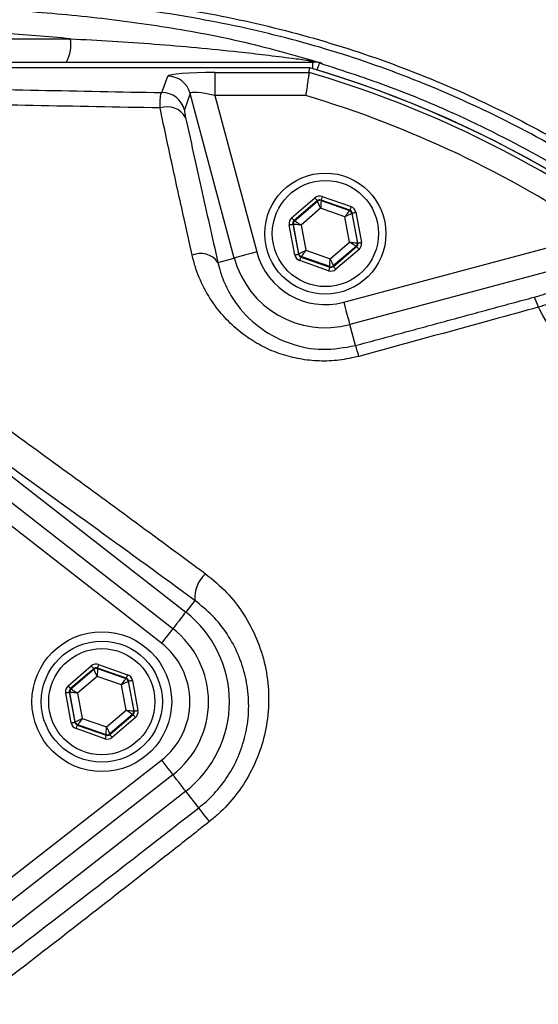
# Model space of a CAD drawing. Extents: x -1920 to 10040, y 0 to 6534.
# Drawn here: x 8954 to 9009, y 1414 to 1520 of the extents above; entities that cross this region are included whole.
import ezdxf

# ---------------------------------------------------------------- set-up
doc = ezdxf.new("R2010")
doc.units = 0
doc.header["$LTSCALE"] = 5
doc.header["$MEASUREMENT"] = 0
doc.layers.get('0').update_dxf_attribs({"linetype": 'CONTINUOUS'})
doc.styles.add('ISO', font='GENISO.SHX')
doc.dimstyles.new('GEN-ISO', dxfattribs={"dimtxt": 50, "dimasz": 50, "dimexe": 40, "dimexo": 1, "dimgap": 30, "dimtad": 0, "dimtih": 1, "dimtoh": 1, "dimdec": 1, "dimdsep": 46, "dimtxsty": 'ISO', "dimcen": 2, "dimclrd": 256, "dimclre": 256, "dimclrt": 2, "dimadec": 0, "dimazin": 0, "dimtp": 0.1, "dimtm": 0.1, "dimtfac": 0.05, "dimtdec": 1, "dimtix": 1, "dimtmove": 2, "dimatfit": 3, "dimfxl": 0, "dimtolj": 1, "dimarcsym": 0})

# ---------------------------------------------------------------- blocks, each defined once
blk = doc.blocks.new('*D125')
at = {"color": 3, "lineweight": 25}
for p, q in [((8931.57, 1665.77), (8931.57, 1799.48)), ((9221.57, 1420.18), (9221.57, 1799.48)), ((8966.57, 1774.48), (9186.57, 1774.48))]:
    blk.add_line(p, q, dxfattribs=at)
at = {"color": 3}
for points in [[(8966.57, 1780.31), (8966.57, 1768.65), (8931.57, 1774.48)], [(9186.57, 1768.65), (9186.57, 1780.31), (9221.57, 1774.48)]]:
    blk.add_solid(points, dxfattribs=at)
at = {"color": 2, "insert": (9076.57, 1829.48), "char_height": 50, "attachment_point": 5, "style": 'ISO'}
blk.add_mtext('\\A1;11.4', dxfattribs=at)
blk = doc.blocks.new('*D126')
at = {"color": 3, "lineweight": 25}
for p, q in [((8961.11, 1640.36), (9448, 1640.36)), ((9423, 1605.36), (9423, 1436.55)), ((9242.57, 1401.55), (9448, 1401.55))]:
    blk.add_line(p, q, dxfattribs=at)
at = {"color": 3}
for points in [[(9428.83, 1605.36), (9417.17, 1605.36), (9423, 1640.36)], [(9417.17, 1436.55), (9428.83, 1436.55), (9423, 1401.55)]]:
    blk.add_solid(points, dxfattribs=at)
at = {"color": 2, "insert": (9368, 1520.95), "char_height": 50, "attachment_point": 5, "rotation": 90, "style": 'ISO'}
blk.add_mtext('\\A1;9.4', dxfattribs=at)

msp = doc.modelspace()

# ---------------------------------------------------------------- linework, layer by layer
at = {"color": 7, "linetype": 'Continuous'}
for p, q in [((8943, 1517.74), (8959.21, 1517.74)), ((8942.57, 1515.24), (8985.21, 1515.24)), ((8985.21, 1514.53), (8985.21, 1515.24)), ((8984.89, 1514.62), (8942.57, 1514.62)), ((8974.7, 1514.13), (8984.82, 1514.13)), ((8974.7, 1514.13), (8974.7, 1511.64)), ((8969.02, 1511.96), (8969.64, 1513.72)), ((8972.05, 1511.87), (8971.44, 1510.12)), ((8976.79, 1494.19), (8972.05, 1511.87)), ((8984.46, 1511.64), (8974.7, 1511.64)), ((8974.7, 1511.64), (8979.2, 1494.84)), ((8982.95, 1498.51), (8985.44, 1500.65)), ((8989.19, 1499.33), (8986.1, 1500.42)), ((8986.1, 1500.42), (8986.11, 1500.36)), ((8986.23, 1500.8), (8989.33, 1499.71)), ((8985.7, 1500.35), (8983.21, 1498.21)), ((8983.26, 1498.19), (8985.72, 1500.29)), ((8986.06, 1499.53), (8983.96, 1497.73)), ((8985.72, 1500.29), (8985.7, 1500.35)), ((8988.67, 1498.61), (8986.06, 1499.53)), ((8986.11, 1500.36), (8989.15, 1499.29)), ((8989.15, 1499.29), (8989.19, 1499.33)), ((8989.17, 1495.9), (8988.67, 1498.61)), ((8989.45, 1499.02), (8989.41, 1498.99)), ((8989.41, 1498.99), (8990, 1495.82)), ((8990.06, 1495.8), (8989.45, 1499.02)), ((8989.85, 1499.1), (8990.45, 1495.87)), ((8983.29, 1494.53), (8982.69, 1497.76)), ((8983.08, 1497.83), (8983.68, 1494.61)), ((8983.13, 1497.81), (8983.08, 1497.83)), ((8983.72, 1494.64), (8983.13, 1497.81)), ((8983.21, 1498.21), (8983.26, 1498.19)), ((8983.96, 1497.73), (8984.47, 1495.02)), ((8988.54, 1489.45), (9015.87, 1496.77)), ((8987.08, 1494.1), (8989.17, 1495.9)), ((8989.87, 1495.44), (8987.42, 1493.34)), ((8987.43, 1493.28), (8989.92, 1495.42)), ((8990.18, 1495.12), (8987.69, 1492.98)), ((9019.97, 1495.28), (8989.19, 1487.04)), ((8989.92, 1495.42), (8989.87, 1495.44)), ((8990, 1495.82), (8990.06, 1495.8)), ((8975.03, 1493.72), (8976.79, 1494.19)), ((8983.68, 1494.61), (8983.72, 1494.64)), ((8983.98, 1494.34), (8983.94, 1494.3)), ((8983.94, 1494.3), (8987.04, 1493.21)), ((8987.03, 1493.27), (8983.98, 1494.34)), ((8984.47, 1495.02), (8987.08, 1494.1)), ((8986.9, 1492.83), (8983.81, 1493.92)), ((8987.04, 1493.21), (8987.03, 1493.27)), ((8987.42, 1493.34), (8987.43, 1493.28)), ((8989.79, 1484.79), (8989.19, 1487.04)), ((8951.38, 1471.93), (8971.58, 1456.17)), ((8950.01, 1470.17), (8970.2, 1454.41)), ((8968.97, 1452.83), (8948.78, 1468.59)), ((8972.55, 1457.42), (8971.58, 1456.17)), ((8958.95, 1448.25), (8961.44, 1450.39)), ((8961.7, 1450.08), (8959.21, 1447.95)), ((8959.26, 1447.93), (8961.72, 1450.03)), ((8961.72, 1450.03), (8961.7, 1450.08)), ((8965.19, 1449.07), (8962.1, 1450.16)), ((8962.1, 1450.16), (8962.11, 1450.1)), ((8962.11, 1450.1), (8965.15, 1449.03)), ((8962.23, 1450.53), (8965.33, 1449.44)), ((8962.06, 1449.27), (8959.96, 1447.47)), ((8964.67, 1448.35), (8962.06, 1449.27)), ((8965.15, 1449.03), (8965.19, 1449.07)), ((8965.45, 1448.76), (8965.41, 1448.72)), ((8965.41, 1448.72), (8966, 1445.55)), ((8966.06, 1445.53), (8965.45, 1448.76)), ((8965.85, 1448.84), (8966.45, 1445.61)), ((8959.08, 1447.57), (8959.68, 1444.34)), ((8959.13, 1447.55), (8959.08, 1447.57)), ((8959.72, 1444.38), (8959.13, 1447.55)), ((8959.21, 1447.95), (8959.26, 1447.93)), ((8965.17, 1445.63), (8964.67, 1448.35)), ((8959.29, 1444.27), (8958.69, 1447.5)), ((8959.96, 1447.47), (8960.47, 1444.75)), ((8963.08, 1443.84), (8965.17, 1445.63)), ((8966, 1445.55), (8966.06, 1445.53)), ((8959.68, 1444.34), (8959.72, 1444.38)), ((8960.47, 1444.75), (8963.08, 1443.84)), ((8965.87, 1445.18), (8963.42, 1443.08)), ((8963.43, 1443.02), (8965.92, 1445.16)), ((8966.18, 1444.85), (8963.69, 1442.72)), ((8965.92, 1445.16), (8965.87, 1445.18)), ((8962.9, 1442.57), (8959.81, 1443.66)), ((8959.98, 1444.08), (8959.94, 1444.04)), ((8959.94, 1444.04), (8963.04, 1442.95)), ((8963.03, 1443), (8959.98, 1444.08)), ((8963.04, 1442.95), (8963.03, 1443)), ((8963.42, 1443.08), (8963.43, 1443.02)), ((8948.78, 1424.51), (8968.97, 1440.27)), ((8970.2, 1438.7), (8950.01, 1422.93)), ((8971.58, 1436.94), (8951.38, 1421.17)), ((8972.97, 1435.15), (8971.58, 1436.94))]:
    msp.add_line(p, q, dxfattribs=at)
for points in [[(8985.71, 1514.38), (8985.74, 1514.48), (8985.81, 1514.71), (8985.86, 1514.88), (8985.9, 1515.02), (8985.93, 1515.1), (8985.94, 1515.14)], [(8985.44, 1500.65), (8985.49, 1500.59), (8985.54, 1500.53), (8985.59, 1500.48), (8985.63, 1500.44), (8985.66, 1500.4), (8985.68, 1500.37), (8985.7, 1500.35), (8985.7, 1500.35)], [(8986.23, 1500.8), (8986.21, 1500.72), (8986.18, 1500.65), (8986.16, 1500.59), (8986.14, 1500.53), (8986.12, 1500.49), (8986.11, 1500.45), (8986.1, 1500.43), (8986.1, 1500.42)], [(8986.06, 1499.53), (8985.99, 1499.68), (8985.93, 1499.82), (8985.87, 1499.95), (8985.82, 1500.06), (8985.78, 1500.16), (8985.74, 1500.23), (8985.72, 1500.27), (8985.72, 1500.29)], [(8986.11, 1500.36), (8986.11, 1500.35), (8986.1, 1500.3), (8986.1, 1500.22), (8986.09, 1500.12), (8986.09, 1499.99), (8986.08, 1499.85), (8986.07, 1499.69), (8986.06, 1499.53)], [(8989.33, 1499.71), (8989.3, 1499.63), (8989.28, 1499.56), (8989.25, 1499.5), (8989.23, 1499.44), (8989.22, 1499.39), (8989.2, 1499.36), (8989.2, 1499.34), (8989.19, 1499.33)], [(8982.95, 1498.51), (8983, 1498.46), (8983.05, 1498.4), (8983.09, 1498.35), (8983.13, 1498.3), (8983.17, 1498.26), (8983.19, 1498.23), (8983.21, 1498.22), (8983.21, 1498.21)], [(8988.67, 1498.61), (8988.76, 1498.74), (8988.85, 1498.87), (8988.93, 1498.99), (8989.01, 1499.09), (8989.07, 1499.17), (8989.11, 1499.24), (8989.14, 1499.28), (8989.15, 1499.29)], [(8989.41, 1498.99), (8989.39, 1498.98), (8989.35, 1498.96), (8989.28, 1498.92), (8989.19, 1498.88), (8989.08, 1498.82), (8988.95, 1498.76), (8988.81, 1498.69), (8988.67, 1498.61)], [(8989.45, 1499.02), (8989.46, 1499.03), (8989.49, 1499.03), (8989.52, 1499.04), (8989.57, 1499.05), (8989.63, 1499.06), (8989.7, 1499.07), (8989.77, 1499.08), (8989.85, 1499.1)], [(8982.69, 1497.76), (8982.76, 1497.77), (8982.83, 1497.79), (8982.9, 1497.8), (8982.96, 1497.81), (8983.01, 1497.82), (8983.05, 1497.83), (8983.07, 1497.83), (8983.08, 1497.83)], [(8983.96, 1497.73), (8983.8, 1497.75), (8983.65, 1497.76), (8983.5, 1497.78), (8983.38, 1497.79), (8983.28, 1497.8), (8983.2, 1497.81), (8983.15, 1497.81), (8983.13, 1497.81)], [(8983.26, 1498.19), (8983.28, 1498.18), (8983.32, 1498.15), (8983.39, 1498.11), (8983.47, 1498.05), (8983.58, 1497.99), (8983.7, 1497.91), (8983.83, 1497.82), (8983.96, 1497.73)], [(8989.87, 1495.44), (8989.86, 1495.45), (8989.81, 1495.48), (8989.75, 1495.52), (8989.66, 1495.58), (8989.56, 1495.64), (8989.44, 1495.72), (8989.31, 1495.81), (8989.17, 1495.9)], [(8989.17, 1495.9), (8989.33, 1495.88), (8989.49, 1495.87), (8989.63, 1495.85), (8989.76, 1495.84), (8989.86, 1495.83), (8989.94, 1495.82), (8989.99, 1495.82), (8990, 1495.82)], [(8989.92, 1495.42), (8989.93, 1495.41), (8989.95, 1495.4), (8989.97, 1495.37), (8990, 1495.33), (8990.04, 1495.28), (8990.09, 1495.23), (8990.13, 1495.17), (8990.18, 1495.12)], [(8990.06, 1495.8), (8990.07, 1495.8), (8990.09, 1495.8), (8990.13, 1495.81), (8990.17, 1495.82), (8990.23, 1495.83), (8990.3, 1495.84), (8990.37, 1495.86), (8990.45, 1495.87)], [(8979.2, 1494.84), (8978.74, 1494.72), (8978.31, 1494.6), (8977.9, 1494.49), (8977.54, 1494.4), (8977.24, 1494.32), (8977.01, 1494.25), (8976.86, 1494.21), (8976.79, 1494.19)], [(8983.29, 1494.53), (8983.36, 1494.55), (8983.44, 1494.56), (8983.5, 1494.57), (8983.56, 1494.58), (8983.61, 1494.59), (8983.65, 1494.6), (8983.67, 1494.6), (8983.68, 1494.61)], [(8983.72, 1494.64), (8983.74, 1494.65), (8983.78, 1494.67), (8983.85, 1494.71), (8983.95, 1494.75), (8984.06, 1494.81), (8984.19, 1494.88), (8984.32, 1494.94), (8984.47, 1495.02)], [(8983.94, 1494.3), (8983.94, 1494.29), (8983.93, 1494.27), (8983.92, 1494.24), (8983.9, 1494.19), (8983.88, 1494.13), (8983.86, 1494.07), (8983.83, 1494), (8983.81, 1493.92)], [(8984.47, 1495.02), (8984.38, 1494.89), (8984.29, 1494.76), (8984.2, 1494.64), (8984.13, 1494.54), (8984.07, 1494.46), (8984.02, 1494.39), (8984, 1494.35), (8983.98, 1494.34)], [(8987.03, 1493.27), (8987.03, 1493.29), (8987.03, 1493.33), (8987.04, 1493.41), (8987.04, 1493.52), (8987.05, 1493.64), (8987.06, 1493.78), (8987.07, 1493.94), (8987.08, 1494.1)], [(8987.08, 1494.1), (8987.14, 1493.95), (8987.21, 1493.81), (8987.27, 1493.68), (8987.32, 1493.57), (8987.36, 1493.47), (8987.39, 1493.4), (8987.41, 1493.36), (8987.42, 1493.34)], [(8987.04, 1493.21), (8987.03, 1493.2), (8987.03, 1493.18), (8987.01, 1493.14), (8987, 1493.1), (8986.98, 1493.04), (8986.96, 1492.98), (8986.93, 1492.91), (8986.9, 1492.83)], [(8987.43, 1493.28), (8987.44, 1493.28), (8987.45, 1493.26), (8987.48, 1493.23), (8987.51, 1493.19), (8987.55, 1493.15), (8987.59, 1493.1), (8987.64, 1493.04), (8987.69, 1492.98)], [(8988.54, 1489.45), (8988.66, 1488.99), (8988.78, 1488.55), (8988.89, 1488.15), (8988.99, 1487.79), (8989.07, 1487.48), (8989.13, 1487.25), (8989.17, 1487.1), (8989.19, 1487.04)], [(8971.58, 1456.17), (8971.52, 1456.1), (8971.42, 1455.97), (8971.27, 1455.78), (8971.08, 1455.54), (8970.86, 1455.25), (8970.6, 1454.92), (8970.33, 1454.57), (8970.2, 1454.41)], [(8970.2, 1454.41), (8970.18, 1454.38), (8970.11, 1454.29), (8970, 1454.15), (8969.85, 1453.95), (8969.66, 1453.71), (8969.45, 1453.44), (8969.21, 1453.14), (8968.97, 1452.83)], [(8961.44, 1450.39), (8961.49, 1450.33), (8961.54, 1450.27), (8961.59, 1450.22), (8961.63, 1450.17), (8961.66, 1450.14), (8961.68, 1450.11), (8961.7, 1450.09), (8961.7, 1450.08)], [(8962.06, 1449.27), (8961.99, 1449.42), (8961.93, 1449.56), (8961.87, 1449.69), (8961.82, 1449.8), (8961.78, 1449.9), (8961.74, 1449.97), (8961.72, 1450.01), (8961.72, 1450.03)], [(8962.11, 1450.1), (8962.11, 1450.08), (8962.1, 1450.03), (8962.1, 1449.96), (8962.09, 1449.85), (8962.09, 1449.73), (8962.08, 1449.58), (8962.07, 1449.43), (8962.06, 1449.27)], [(8962.23, 1450.53), (8962.21, 1450.46), (8962.18, 1450.39), (8962.16, 1450.33), (8962.14, 1450.27), (8962.12, 1450.22), (8962.11, 1450.19), (8962.1, 1450.17), (8962.1, 1450.16)], [(8964.67, 1448.35), (8964.76, 1448.48), (8964.85, 1448.61), (8964.93, 1448.72), (8965.01, 1448.83), (8965.07, 1448.91), (8965.11, 1448.97), (8965.14, 1449.01), (8965.15, 1449.03)], [(8965.41, 1448.72), (8965.39, 1448.72), (8965.35, 1448.69), (8965.28, 1448.66), (8965.19, 1448.61), (8965.08, 1448.56), (8964.95, 1448.49), (8964.81, 1448.42), (8964.67, 1448.35)], [(8965.33, 1449.44), (8965.3, 1449.37), (8965.28, 1449.3), (8965.25, 1449.24), (8965.23, 1449.18), (8965.22, 1449.13), (8965.2, 1449.1), (8965.2, 1449.07), (8965.19, 1449.07)], [(8965.45, 1448.76), (8965.46, 1448.76), (8965.49, 1448.77), (8965.52, 1448.77), (8965.57, 1448.78), (8965.63, 1448.79), (8965.7, 1448.81), (8965.77, 1448.82), (8965.85, 1448.84)], [(8958.69, 1447.5), (8958.76, 1447.51), (8958.83, 1447.52), (8958.9, 1447.54), (8958.96, 1447.55), (8959.01, 1447.56), (8959.05, 1447.56), (8959.07, 1447.57), (8959.08, 1447.57)], [(8958.95, 1448.25), (8959, 1448.19), (8959.05, 1448.14), (8959.09, 1448.08), (8959.13, 1448.04), (8959.17, 1448), (8959.19, 1447.97), (8959.21, 1447.95), (8959.21, 1447.95)], [(8959.96, 1447.47), (8959.8, 1447.49), (8959.65, 1447.5), (8959.5, 1447.52), (8959.38, 1447.53), (8959.28, 1447.54), (8959.2, 1447.54), (8959.15, 1447.55), (8959.13, 1447.55)], [(8959.26, 1447.93), (8959.28, 1447.92), (8959.32, 1447.89), (8959.39, 1447.85), (8959.47, 1447.79), (8959.58, 1447.72), (8959.7, 1447.64), (8959.83, 1447.56), (8959.96, 1447.47)], [(8965.87, 1445.18), (8965.86, 1445.19), (8965.81, 1445.21), (8965.75, 1445.26), (8965.66, 1445.31), (8965.56, 1445.38), (8965.44, 1445.46), (8965.31, 1445.55), (8965.17, 1445.63)], [(8965.17, 1445.63), (8965.33, 1445.62), (8965.49, 1445.6), (8965.63, 1445.59), (8965.76, 1445.58), (8965.86, 1445.57), (8965.94, 1445.56), (8965.99, 1445.56), (8966, 1445.55)], [(8966.06, 1445.53), (8966.07, 1445.54), (8966.09, 1445.54), (8966.13, 1445.55), (8966.17, 1445.56), (8966.23, 1445.57), (8966.3, 1445.58), (8966.37, 1445.59), (8966.45, 1445.61)], [(8959.29, 1444.27), (8959.36, 1444.28), (8959.44, 1444.3), (8959.5, 1444.31), (8959.56, 1444.32), (8959.61, 1444.33), (8959.65, 1444.34), (8959.67, 1444.34), (8959.68, 1444.34)], [(8959.72, 1444.38), (8959.74, 1444.39), (8959.78, 1444.41), (8959.85, 1444.45), (8959.95, 1444.49), (8960.06, 1444.55), (8960.19, 1444.61), (8960.32, 1444.68), (8960.47, 1444.75)], [(8960.47, 1444.75), (8960.38, 1444.62), (8960.29, 1444.5), (8960.2, 1444.38), (8960.13, 1444.28), (8960.07, 1444.19), (8960.02, 1444.13), (8960, 1444.09), (8959.98, 1444.08)], [(8965.92, 1445.16), (8965.93, 1445.15), (8965.95, 1445.13), (8965.97, 1445.1), (8966, 1445.07), (8966.04, 1445.02), (8966.09, 1444.97), (8966.13, 1444.91), (8966.18, 1444.85)], [(8959.94, 1444.04), (8959.94, 1444.03), (8959.93, 1444.01), (8959.92, 1443.97), (8959.9, 1443.93), (8959.88, 1443.87), (8959.86, 1443.81), (8959.83, 1443.73), (8959.81, 1443.66)], [(8963.03, 1443), (8963.03, 1443.02), (8963.03, 1443.07), (8963.04, 1443.15), (8963.04, 1443.25), (8963.05, 1443.38), (8963.06, 1443.52), (8963.07, 1443.67), (8963.08, 1443.84)], [(8963.08, 1443.84), (8963.14, 1443.69), (8963.21, 1443.55), (8963.27, 1443.42), (8963.32, 1443.3), (8963.36, 1443.21), (8963.39, 1443.14), (8963.41, 1443.09), (8963.42, 1443.08)], [(8963.04, 1442.95), (8963.03, 1442.94), (8963.03, 1442.92), (8963.01, 1442.88), (8963, 1442.84), (8962.98, 1442.78), (8962.96, 1442.71), (8962.93, 1442.64), (8962.9, 1442.57)], [(8963.43, 1443.02), (8963.44, 1443.01), (8963.45, 1443), (8963.48, 1442.97), (8963.51, 1442.93), (8963.55, 1442.88), (8963.59, 1442.83), (8963.64, 1442.78), (8963.69, 1442.72)], [(8968.97, 1440.27), (8969.21, 1439.96), (8969.45, 1439.66), (8969.66, 1439.39), (8969.85, 1439.15), (8970, 1438.95), (8970.11, 1438.81), (8970.18, 1438.72), (8970.2, 1438.7)], [(8971.58, 1436.94), (8971.52, 1437), (8971.42, 1437.13), (8971.27, 1437.32), (8971.08, 1437.57), (8970.86, 1437.86), (8970.6, 1438.19), (8970.33, 1438.54), (8970.2, 1438.7)], [(8974.12, 1433.68), (8973.9, 1433.96), (8973.69, 1434.23), (8973.5, 1434.48), (8973.33, 1434.69), (8973.19, 1434.87), (8973.08, 1435.01), (8973.01, 1435.1), (8972.97, 1435.15)]]:
    msp.add_lwpolyline(points, dxfattribs=at)
for centre, radius in [((8931.57, 1401.55), 162.5), ((8931.57, 1401.55), 160), ((8986.57, 1496.82), 6.5), ((8986.57, 1496.82), 5.7), ((8962.57, 1446.55), 7.5), ((8962.57, 1446.55), 6.5), ((8962.57, 1446.55), 5.7)]:
    msp.add_circle(centre, radius, dxfattribs=at)
for centre, radius, start, end in [((8955.28, 1517.14), 3.97, 331.5185, 8.7794), ((8985.34, 1516.22), 0.976, 234.3307, 269.1069), ((8985.21, 1512.76), 2.49, 73.0707, 89.9986), ((8951.57, 1401.55), 117.39, 55.9679, 73.5422), ((8951.57, 1401.55), 117.87, 14.1532, 73.5763), ((8951.57, 1401.55), 117.88, 13.7666, 73.5756), ((8969.64, 1511.21), 2.51, 15.3029, 89.8794), ((8969.02, 1509.46), 2.51, 15.3027, 89.8794), ((8951.57, 1401.55), 114.9, 55.9679, 73.3635), ((8969.58, 1508.15), 2.29, 29.8308, 109.4173), ((8985.98, 1499.99), 0.4, 70.5956, 130.571), ((8989.02, 1498.91), 0.4, 10.5945, 70.5736), ((8983.53, 1497.89), 0.4, 130.595, 190.5733), ((8989.61, 1495.74), 0.4, 310.5964, 10.5708), ((8973.16, 1492.36), 2.32, 36.1222, 112.5298), ((8986.57, 1496.82), 10.12, 195, 285), ((8986.57, 1496.82), 7.63, 195, 285), ((8984.12, 1494.72), 0.4, 190.5945, 250.5722), ((8987.16, 1493.64), 0.4, 250.5934, 310.5735), ((9006.15, 1488.15), 3.37, 13.0218, 33.0578), ((8980.15, 1481.09), 10.33, 14.2367, 20.9913), ((8975.93, 1457.71), 3.39, 130.8502, 184.9091), ((8964.07, 1446.55), 12.2, 307.9799, 52.0201), ((8964.07, 1446.55), 9.96, 0, 52.0201), ((8964.07, 1446.55), 7.96, 307.9799, 52.0201), ((8961.98, 1449.72), 0.4, 70.5937, 130.5742), ((8965.02, 1448.65), 0.4, 10.5941, 70.5726), ((8959.53, 1447.62), 0.4, 130.5942, 190.5731), ((8964.07, 1446.55), 9.96, 307.9799, 0), ((8965.61, 1445.48), 0.4, 310.5949, 10.5723), ((8960.12, 1444.45), 0.4, 190.5939, 250.5739), ((8963.16, 1443.38), 0.4, 250.5937, 310.5742)]:
    msp.add_arc(centre, radius, start, end, dxfattribs=at)
for centre, major_axis, ratio, start_param, end_param in [((8974.82, 1513.69), (5.18, -0.01), 0.084464, 1.593599, 3.112035), ((8974.82, 1511.2), (2.76, -0.68), 0.139921, 1.647579, 3.166015), ((8985.96, 1500.04), (0.147, -0.787), 0.999797, 2.618082, 3.665103), ((8985.96, 1500.04), (-0.074, 0.393), 0.999391, 5.759674, 6.806696), ((8989.06, 1498.95), (0.304, 0.26), 0.999391, 5.759674, 6.806696), ((8989.06, 1498.95), (-0.608, -0.521), 0.999797, 2.618082, 3.665103), ((8983.47, 1497.91), (0.755, -0.266), 0.999797, 2.618082, 3.665103), ((8983.47, 1497.91), (0.377, -0.133), 0.999391, 2.618082, 3.665103), ((8989.66, 1495.72), (0.377, -0.133), 0.999391, 5.759674, 6.806696), ((8989.66, 1495.72), (-0.755, 0.266), 0.999797, 2.618082, 3.665103), ((8984.07, 1494.68), (0.608, 0.521), 0.999797, 2.618082, 3.665103), ((8984.07, 1494.68), (0.304, 0.26), 0.999391, 2.618082, 3.665103), ((8987.17, 1493.59), (-0.147, 0.787), 0.999797, 2.618082, 3.665103), ((8987.17, 1493.59), (-0.074, 0.393), 0.999391, 2.618082, 3.665103), ((8961.96, 1449.78), (0.147, -0.787), 0.999797, 2.618082, 3.665103), ((8961.96, 1449.78), (-0.074, 0.393), 0.999391, 5.759674, 6.806696), ((8965.06, 1448.69), (0.304, 0.26), 0.999391, 5.759674, 6.806696), ((8965.06, 1448.69), (-0.608, -0.521), 0.999797, 2.618082, 3.665103), ((8959.47, 1447.64), (0.755, -0.266), 0.999797, 2.618082, 3.665103), ((8959.47, 1447.64), (0.377, -0.133), 0.999391, 2.618082, 3.665103), ((8965.66, 1445.46), (0.377, -0.133), 0.999391, 5.759674, 6.806696), ((8965.66, 1445.46), (-0.755, 0.266), 0.999797, 2.618082, 3.665103), ((8960.07, 1444.42), (0.304, 0.26), 0.999391, 2.618082, 3.665103), ((8960.07, 1444.42), (0.608, 0.521), 0.999797, 2.618082, 3.665103), ((8963.17, 1443.33), (-0.147, 0.787), 0.999797, 2.618082, 3.665103), ((8963.17, 1443.33), (-0.074, 0.393), 0.999391, 2.618082, 3.665103)]:
    msp.add_ellipse(centre, major_axis=major_axis, ratio=ratio, start_param=start_param, end_param=end_param, dxfattribs=at)
for points, knots in [([(9212.88, 1421.51), (9211.67, 1427.55), (9209.27, 1439.57), (9204.23, 1457.17), (9198.16, 1474.29), (9191.22, 1490.36), (9183.53, 1505.41), (9175.21, 1519.47), (9165.99, 1533.06), (9155.93, 1546.1), (9145.07, 1558.52), (9133.43, 1570.29), (9121.09, 1581.32), (9108.1, 1591.54), (9094.57, 1600.83), (9080.51, 1609.19), (9065.91, 1616.64), (9050.81, 1623.14), (9035.32, 1628.68), (9019.53, 1633.18), (9003.44, 1636.64), (8987.14, 1639.04), (8970.7, 1640.32), (8954.26, 1640.46), (8937.84, 1639.48), (8921.5, 1637.36), (8905.34, 1634.12), (8889.44, 1629.79), (8873.91, 1624.4), (8860.02, 1618.46), (8847.72, 1612.3), (8836.95, 1606.16), (8826.55, 1599.47), (8815.34, 1591.38), (8803.63, 1581.71), (8791.68, 1570.33), (8784.59, 1562.06), (8781.06, 1557.95)], [0, 0, 0, 0, 0.032639, 0.06489, 0.09689, 0.128779, 0.157536, 0.186338, 0.215294, 0.244454, 0.27353, 0.302631, 0.332063, 0.361176, 0.390089, 0.418923, 0.4478, 0.476842, 0.505929, 0.534866, 0.563776, 0.593033, 0.622074, 0.651034, 0.680093, 0.709115, 0.738239, 0.767349, 0.796314, 0.825274, 0.847269, 0.869139, 0.890945, 0.912752, 0.942311, 0.971335, 1, 1, 1, 1]), ([(8783.91, 1558.98), (8786.24, 1561.67), (8790.9, 1567.04), (8799.8, 1576.03), (8810.73, 1585.8), (8823.97, 1595.91), (8837.9, 1605.04), (8852.01, 1612.89), (8866.17, 1619.54), (8880.28, 1625.08), (8894.73, 1629.72), (8909.43, 1633.44), (8924.59, 1636.27), (8940.18, 1638.12), (8956.17, 1638.93), (8972.19, 1638.67), (8988.14, 1637.36), (9003.97, 1634.99), (9019.65, 1631.55), (9035.12, 1627.11), (9050.29, 1621.68), (9065.08, 1615.31), (9079.66, 1607.91), (9093.96, 1599.39), (9107.89, 1589.75), (9121.18, 1579.22), (9133.76, 1567.86), (9145.67, 1555.63), (9156.86, 1542.53), (9167.28, 1528.6), (9176.79, 1514.01), (9185.31, 1498.84), (9192.6, 1483.61), (9198.7, 1468.4), (9203.74, 1453.31), (9207.98, 1437.97), (9210.09, 1427.58), (9211.14, 1422.39)], [0, 0, 0, 0, 0.019072, 0.038146, 0.067854, 0.097646, 0.127445, 0.157163, 0.1842, 0.21132, 0.23847, 0.265593, 0.292633, 0.321163, 0.349789, 0.378449, 0.407078, 0.43561, 0.464317, 0.493112, 0.521938, 0.550736, 0.579445, 0.609649, 0.63995, 0.670289, 0.700601, 0.730815, 0.761837, 0.792959, 0.824114, 0.855232, 0.88625, 0.914661, 0.94312, 0.971583, 1, 1, 1, 1]), ([(9211.4, 1420.14), (9210.16, 1426.34), (9207.69, 1438.69), (9202.47, 1456.8), (9196.15, 1474.44), (9188.6, 1491.56), (9179.85, 1508.1), (9169.92, 1523.98), (9158.89, 1539.12), (9147.15, 1553.06), (9134.88, 1565.78), (9122.21, 1577.31), (9108.83, 1587.96), (9094.8, 1597.66), (9080.16, 1606.34), (9065.24, 1613.87), (9050.12, 1620.27), (9034.91, 1625.58), (9019.43, 1629.89), (9003.77, 1633.16), (8987.98, 1635.39), (8972.13, 1636.56), (8956.3, 1636.64), (8940.31, 1635.62), (8924.22, 1633.48), (8908.12, 1630.16), (8892.34, 1625.73), (8876.93, 1620.2), (8861.98, 1613.6), (8847.98, 1606.17), (8834.97, 1598.06), (8822.96, 1589.4), (8811.58, 1580.06), (8804.61, 1573.21), (8801.14, 1569.81)], [0, 0, 0, 0, 0.035258, 0.070152, 0.104931, 0.139653, 0.17439, 0.209169, 0.24397, 0.278766, 0.310637, 0.342462, 0.374225, 0.405918, 0.437538, 0.469087, 0.49913, 0.529095, 0.558972, 0.588751, 0.618425, 0.647989, 0.677448, 0.706814, 0.737493, 0.768098, 0.798638, 0.829121, 0.859558, 0.889963, 0.917676, 0.945292, 0.97275, 1, 1, 1, 1]), ([(9023.85, 1304.3), (9021.27, 1302.48), (9016.13, 1298.85), (9007.64, 1294.05), (8998.53, 1289.79), (8988.8, 1286.24), (8978.81, 1283.5), (8967.54, 1281.45), (8954.99, 1280.2), (8941.17, 1279.81), (8927.32, 1280.47), (8914.14, 1282.1), (8901.7, 1284.58), (8890.02, 1287.72), (8878.56, 1291.62), (8867.44, 1296.24), (8856.63, 1301.58), (8846.19, 1307.66), (8836.16, 1314.43), (8826.62, 1321.83), (8817.64, 1329.79), (8810.13, 1337.4), (8803.89, 1344.42), (8798.81, 1350.81), (8794.21, 1357.58), (8790.17, 1364.95), (8786.88, 1372.91), (8784.34, 1381.36), (8782.68, 1390.06), (8781.95, 1398.91), (8782.14, 1407.8), (8783.17, 1416.02), (8784.84, 1423.48), (8786.93, 1430.18), (8789.62, 1436.89), (8793.03, 1443.48), (8797.13, 1449.88), (8801.66, 1455.94), (8807.82, 1463.23), (8815.81, 1471.61), (8825.94, 1480.76), (8836.78, 1489.18), (8848.2, 1496.74), (8860.15, 1503.4), (8872.54, 1509.13), (8885.37, 1513.96), (8898.11, 1517.69), (8910.65, 1520.38), (8922.9, 1522.15), (8935.23, 1523.11), (8946.87, 1523.21), (8957.78, 1522.66), (8967.93, 1521.57), (8977.97, 1519.78), (8987.8, 1517.21), (8997.37, 1513.79), (9006.61, 1509.58), (9015.49, 1504.62), (9021.12, 1500.83), (9023.85, 1498.81), (9023.85, 1498.81)], [0, 0, 0, 0, 0.015332, 0.030665, 0.047482, 0.064359, 0.08124, 0.098061, 0.120381, 0.142779, 0.165173, 0.187488, 0.20692, 0.226431, 0.245971, 0.265487, 0.284925, 0.304718, 0.324581, 0.344473, 0.364345, 0.384147, 0.397765, 0.411419, 0.425032, 0.438592, 0.452869, 0.467188, 0.481462, 0.495739, 0.510063, 0.524341, 0.535725, 0.547132, 0.558517, 0.571078, 0.583684, 0.596324, 0.60893, 0.631492, 0.65412, 0.676743, 0.699297, 0.721397, 0.743571, 0.765741, 0.787834, 0.807727, 0.827678, 0.847629, 0.867524, 0.884122, 0.900759, 0.917379, 0.933954, 0.950432, 0.966967, 0.983501, 0.999978, 1, 1, 1, 1]), ([(9024.73, 1497.22), (9024.34, 1497.51), (9021.27, 1499.83), (9015.28, 1503.87), (9006.48, 1508.81), (8997.31, 1513), (8987.81, 1516.42), (8978.02, 1519), (8968.02, 1520.8), (8957.9, 1521.9), (8947.02, 1522.47), (8935.38, 1522.38), (8923.05, 1521.43), (8910.79, 1519.66), (8898.24, 1516.97), (8885.5, 1513.23), (8872.67, 1508.38), (8860.28, 1502.62), (8848.35, 1495.95), (8836.96, 1488.36), (8826.15, 1479.92), (8816.06, 1470.75), (8808.13, 1462.38), (8802.04, 1455.13), (8797.57, 1449.13), (8793.54, 1442.8), (8790.19, 1436.3), (8787.55, 1429.69), (8785.51, 1423.1), (8783.87, 1415.77), (8782.87, 1407.69), (8782.68, 1398.96), (8783.39, 1390.26), (8785.02, 1381.7), (8787.5, 1373.4), (8790.73, 1365.55), (8794.7, 1358.28), (8799.24, 1351.57), (8804.25, 1345.24), (8810.43, 1338.25), (8817.88, 1330.64), (8826.83, 1322.67), (8836.34, 1315.25), (8846.35, 1308.45), (8856.77, 1302.36), (8867.57, 1296.99), (8878.69, 1292.36), (8890.15, 1288.45), (8901.84, 1285.3), (8914.28, 1282.82), (8927.47, 1281.2), (8941.32, 1280.55), (8955.14, 1280.96), (8967.68, 1282.23), (8978.9, 1284.3), (8988.81, 1287.03), (8998.47, 1290.57), (9007.72, 1294.92), (9016.54, 1299.97), (9022, 1303.91), (9024.73, 1305.88)], [0, 0, 0, 0, 0.002364, 0.01872, 0.035134, 0.051548, 0.067905, 0.084427, 0.100995, 0.11758, 0.134126, 0.154031, 0.173994, 0.193955, 0.213858, 0.235956, 0.25813, 0.280309, 0.302413, 0.32494, 0.347536, 0.370138, 0.392672, 0.405128, 0.417616, 0.430072, 0.442482, 0.453674, 0.464888, 0.476079, 0.490111, 0.504189, 0.518221, 0.532252, 0.546328, 0.560362, 0.573781, 0.587252, 0.600764, 0.61424, 0.634021, 0.653874, 0.673746, 0.693589, 0.713363, 0.732807, 0.752331, 0.771879, 0.791398, 0.810838, 0.833158, 0.85556, 0.877965, 0.900292, 0.916997, 0.933762, 0.950522, 0.967223, 0.983612, 1, 1, 1, 1]), ([(8826.85, 1478.96), (8829.18, 1480.88), (8833.84, 1484.71), (8842.73, 1491.12), (8853.64, 1497.95), (8866.78, 1504.72), (8880.41, 1510.4), (8894.41, 1514.91), (8908.7, 1518.22), (8923.18, 1520.35), (8937.79, 1521.29), (8950.41, 1521.07), (8960.98, 1520.18), (8969.49, 1519.07), (8977.92, 1517.49), (8983.41, 1515.92), (8986.15, 1515.13)], [0, 0, 0, 0, 0.053053, 0.106105, 0.192712, 0.279613, 0.366516, 0.453127, 0.539143, 0.625443, 0.711744, 0.797761, 0.848505, 0.899249, 0.949625, 1, 1, 1, 1]), ([(8959.21, 1517.74), (8956.75, 1517.96), (8949.56, 1518.6), (8937.6, 1518.79), (8923.27, 1517.91), (8908.93, 1515.81), (8895.2, 1512.63), (8882.27, 1508.54), (8870.09, 1503.65), (8858.17, 1497.86), (8850.57, 1493.23), (8846.77, 1490.91)], [0, 0, 0, 0, 0.06303, 0.183903, 0.304776, 0.428879, 0.552983, 0.663496, 0.774009, 0.887005, 1, 1, 1, 1]), ([(8959.21, 1517.74), (8962.21, 1517.57), (8968.21, 1517.23), (8975.19, 1516.58), (8980.13, 1516.01), (8982.65, 1515.7), (8984.18, 1515.5), (8984.77, 1515.43)], [0, 0, 0, 0, 0.353123, 0.706835, 0.818492, 0.930634, 1, 1, 1, 1]), ([(8984.77, 1515.43), (8985.23, 1515.35), (8985.7, 1515.27), (8986.15, 1515.14), (8986.15, 1515.13)], [0, 0, 0, 0, 0.990398, 1, 1, 1, 1]), ([(8985.21, 1515.24), (8985.22, 1515.24), (8985.25, 1515.24), (8985.29, 1515.24), (8985.32, 1515.24)], [0, 0, 0, 0, 0.15702, 1, 1, 1, 1]), ([(8986.15, 1515.13), (8986.15, 1515.13), (8985.88, 1515.21), (8985.6, 1515.22), (8985.32, 1515.24)], [0, 0, 0, 0, 0.009607, 1, 1, 1, 1]), ([(8984.82, 1514.13), (8984.82, 1514.08), (8984.8, 1513.98), (8984.73, 1513.49), (8984.63, 1512.81), (8984.54, 1512.16), (8984.48, 1511.76), (8984.46, 1511.65), (8984.46, 1511.64)], [0, 0, 0, 0, 0.2246441, 0.4492436, 0.6750791, 0.903202, 0.9949674, 1, 1, 1, 1]), ([(8985.94, 1515.14), (8988.48, 1514.31), (8993.58, 1512.66), (9001.78, 1509.2), (9010.46, 1504.75), (9019.43, 1499.07), (9027.87, 1492.63), (9035.55, 1485.61), (9042.44, 1478.08), (9048.56, 1470.14), (9054, 1461.72), (9058.73, 1452.86), (9062.69, 1443.59), (9065.86, 1433.97), (9068.21, 1424.12), (9069.71, 1414.16), (9070.34, 1404.13), (9070.13, 1394.11), (9069.09, 1384.14), (9067.21, 1374.31), (9064.5, 1364.67), (9060.98, 1355.29), (9056.7, 1346.23), (9051.68, 1337.57), (9045.93, 1329.37), (9039.5, 1321.68), (9032.46, 1314.55), (9024.47, 1307.71), (9016.03, 1301.73), (9007.23, 1296.61), (8998.65, 1292.49), (8991.49, 1289.71), (8987.2, 1288.37), (8985.94, 1287.97)], [0, 0, 0, 0, 0.026526, 0.053052, 0.0879563, 0.1230006, 0.158045, 0.1929494, 0.2259151, 0.2589987, 0.2920822, 0.325048, 0.3583482, 0.39177, 0.4251916, 0.4584918, 0.4914562, 0.5245384, 0.5576205, 0.5905847, 0.623549, 0.6566311, 0.689713, 0.7226771, 0.7556416, 0.7887237, 0.8218058, 0.85477, 0.8927046, 0.9240774, 0.9555008, 0.9868736, 1, 1, 1, 1]), ([(8942.57, 1512.51), (8946.95, 1512.41), (8955.72, 1512.21), (8964.59, 1512.04), (8969.02, 1511.96)], [0, 0, 0, 0, 0.499735, 1, 1, 1, 1]), ([(8968.82, 1510.31), (8968.82, 1510.72), (8968.83, 1511.5), (8968.94, 1511.88), (8969.01, 1511.95), (8969.02, 1511.96)], [0, 0, 0, 0, 0.479323, 0.925864, 1, 1, 1, 1]), ([(8968.82, 1510.31), (8964.27, 1510.39), (8955.17, 1510.56), (8946.18, 1510.77), (8941.68, 1510.88)], [0, 0, 0, 0, 0.499724, 1, 1, 1, 1]), ([(8972.27, 1494.5), (8971.98, 1495.81), (8971.22, 1499.2), (8970.05, 1504.52), (8969.23, 1508.38), (8968.82, 1510.31)], [0, 0, 0, 0, 0.2389559, 0.6190546, 1, 1, 1, 1]), ([(8971.44, 1510.12), (8971.43, 1510.05), (8971.43, 1509.93), (8971.52, 1509.5), (8971.57, 1509.29)], [0, 0, 0, 0, 0.516948, 1, 1, 1, 1]), ([(8971.57, 1509.29), (8972.11, 1506.79), (8973.2, 1501.8), (8974.42, 1496.42), (8975.03, 1493.72)], [0, 0, 0, 0, 0.49904, 1, 1, 1, 1]), ([(8990.16, 1483.63), (8989.46, 1483.48), (8988.06, 1483.16), (8985.91, 1483.09), (8983.81, 1483.31), (8981.77, 1483.83), (8979.84, 1484.65), (8977.99, 1485.76), (8976.31, 1487.17), (8974.76, 1488.92), (8973.49, 1490.95), (8972.68, 1492.87), (8972.38, 1494.07), (8972.27, 1494.5)], [0, 0, 0, 0, 0.083426, 0.166867, 0.250095, 0.333361, 0.42086, 0.508406, 0.607708, 0.707065, 0.822198, 0.937382, 1, 1, 1, 1]), ([(8975.03, 1493.72), (8975.11, 1493.38), (8975.36, 1492.4), (8976.01, 1490.83), (8977.35, 1488.67), (8979.53, 1486.52), (8982.72, 1484.89), (8986.24, 1484.17), (8988.61, 1484.58), (8989.79, 1484.79)], [0, 0, 0, 0, 0.0643785, 0.1823048, 0.3001714, 0.5008203, 0.6750533, 0.838246, 1, 1, 1, 1]), ([(9008.97, 1489.99), (9009.16, 1490.04), (9009.58, 1490.16), (9010.17, 1490.34), (9010.44, 1490.43), (9010.57, 1490.48)], [0, 0, 0, 0, 0.279659, 0.640581, 1, 1, 1, 1]), ([(9009.43, 1488.91), (9007.83, 1488.47), (9001.41, 1486.71), (8994.98, 1484.95), (8990.16, 1483.63)], [0, 0, 0, 0, 0.249862, 1, 1, 1, 1]), ([(9012.74, 1489.72), (9012.43, 1489.68), (9011.81, 1489.62), (9010.62, 1489.32), (9009.79, 1489.03), (9009.43, 1488.91)], [0, 0, 0, 0, 0.352579, 0.717359, 1, 1, 1, 1]), ([(9030.12, 1423.06), (9029.65, 1426.65), (9028.73, 1433.85), (9026.47, 1444.91), (9023.49, 1456.17), (9019.6, 1467.57), (9014.99, 1478.47), (9011.4, 1485.44), (9009.48, 1488.82), (9009.43, 1488.91)], [0, 0, 0, 0, 0.147469, 0.296062, 0.467661, 0.639277, 0.81723, 0.9952, 1, 1, 1, 1]), ([(8952.87, 1475.55), (8954.09, 1474.66), (8960.21, 1470.22), (8967.18, 1465.11), (8972.97, 1460.83), (8973.71, 1460.28)], [0, 0, 0, 0, 0.178677, 0.893782, 1, 1, 1, 1]), ([(8972.55, 1457.42), (8969.06, 1459.97), (8962.05, 1465.08), (8955.21, 1470), (8951.79, 1472.46)], [0, 0, 0, 0, 0.4994275, 1, 1, 1, 1]), ([(8973.71, 1460.28), (8974.49, 1459.64), (8976.03, 1458.37), (8977.86, 1455.99), (8979.26, 1453.33), (8980.18, 1450.45), (8980.56, 1447.43), (8980.4, 1444.43), (8979.71, 1441.53), (8978.58, 1438.88), (8977.02, 1436.5), (8975.49, 1434.81), (8974.45, 1433.95), (8974.12, 1433.68)], [0, 0, 0, 0, 0.100045, 0.200105, 0.300507, 0.400893, 0.500227, 0.599524, 0.692775, 0.785996, 0.872942, 0.959879, 1, 1, 1, 1]), ([(8972.97, 1435.15), (8973.25, 1435.38), (8974.13, 1436.1), (8975.43, 1437.53), (8976.75, 1439.52), (8977.7, 1441.76), (8978.28, 1444.19), (8978.4, 1446.71), (8978.06, 1449.24), (8977.27, 1451.65), (8976.07, 1453.86), (8974.52, 1455.84), (8973.21, 1456.89), (8972.55, 1457.42)], [0, 0, 0, 0, 0.0398136, 0.1259949, 0.2121839, 0.3047814, 0.3974152, 0.4966756, 0.5959887, 0.6970195, 0.7980786, 0.8990451, 1, 1, 1, 1]), ([(8952.71, 1419.47), (8956.08, 1422.07), (8962.84, 1427.26), (8969.59, 1432.52), (8972.97, 1435.15)], [0, 0, 0, 0, 0.499419, 1, 1, 1, 1]), ([(8974.12, 1433.68), (8972.81, 1432.64), (8968.77, 1429.46), (8961.98, 1424.14), (8956.5, 1419.88), (8953.75, 1417.76)], [0, 0, 0, 0, 0.1931513, 0.5962672, 1, 1, 1, 1]), ([(8953.75, 1417.76), (8952.13, 1416.54), (8950.21, 1415.1), (8948.04, 1414.19), (8947.71, 1414.05)], [0, 0, 0, 0, 0.8483163, 1, 1, 1, 1])]:
    msp.add_open_spline(points, degree=3, knots=knots, dxfattribs=at)
for points in [[(8984.89, 1514.62), (8942.57, 1514.62)], [(8984.82, 1514.13), (8984.89, 1514.62)], [(8984.89, 1514.6), (8984.89, 1514.62)], [(8986.15, 1515.13), (8985.94, 1515.14)], [(8989.79, 1484.79), (9008.97, 1489.99)]]:
    msp.add_open_spline(points, degree=1, dxfattribs=at)

# ---------------------------------------------------------------- dimensions: what is measured, and where the dimension line sits
dim = msp.add_linear_dim(base=(9221.57, 1774.48), p1=(8931.57, 1664.77), p2=(9221.57, 1419.18), dimstyle='GEN-ISO', override={"dimasz": 35, "dimexe": 25, "dimtad": 1, "dimtih": 0, "dimtoh": 0, "dimlfac": 0.03937, "dimclrd": 3, "dimclre": 3, "dimadec": 2, "dimazin": 2, "dimlwd": 25, "dimlwe": 25})
dim.commit()
dim.dimension.update_dxf_attribs({"geometry": '*D125', "text_midpoint": (9076.57, 1829.48)})
dim = msp.add_linear_dim(base=(9423, 1401.55), p1=(8960.11, 1640.36), p2=(9241.57, 1401.55), angle=90, dimstyle='GEN-ISO', override={"dimasz": 35, "dimexe": 25, "dimtad": 1, "dimtih": 0, "dimtoh": 0, "dimlfac": 0.03937, "dimclrd": 3, "dimclre": 3, "dimadec": 2, "dimazin": 2, "dimlwd": 25, "dimlwe": 25})
dim.commit()
dim.dimension.update_dxf_attribs({"geometry": '*D126', "text_midpoint": (9368, 1520.95)})

doc.saveas('drawing.dxf')
